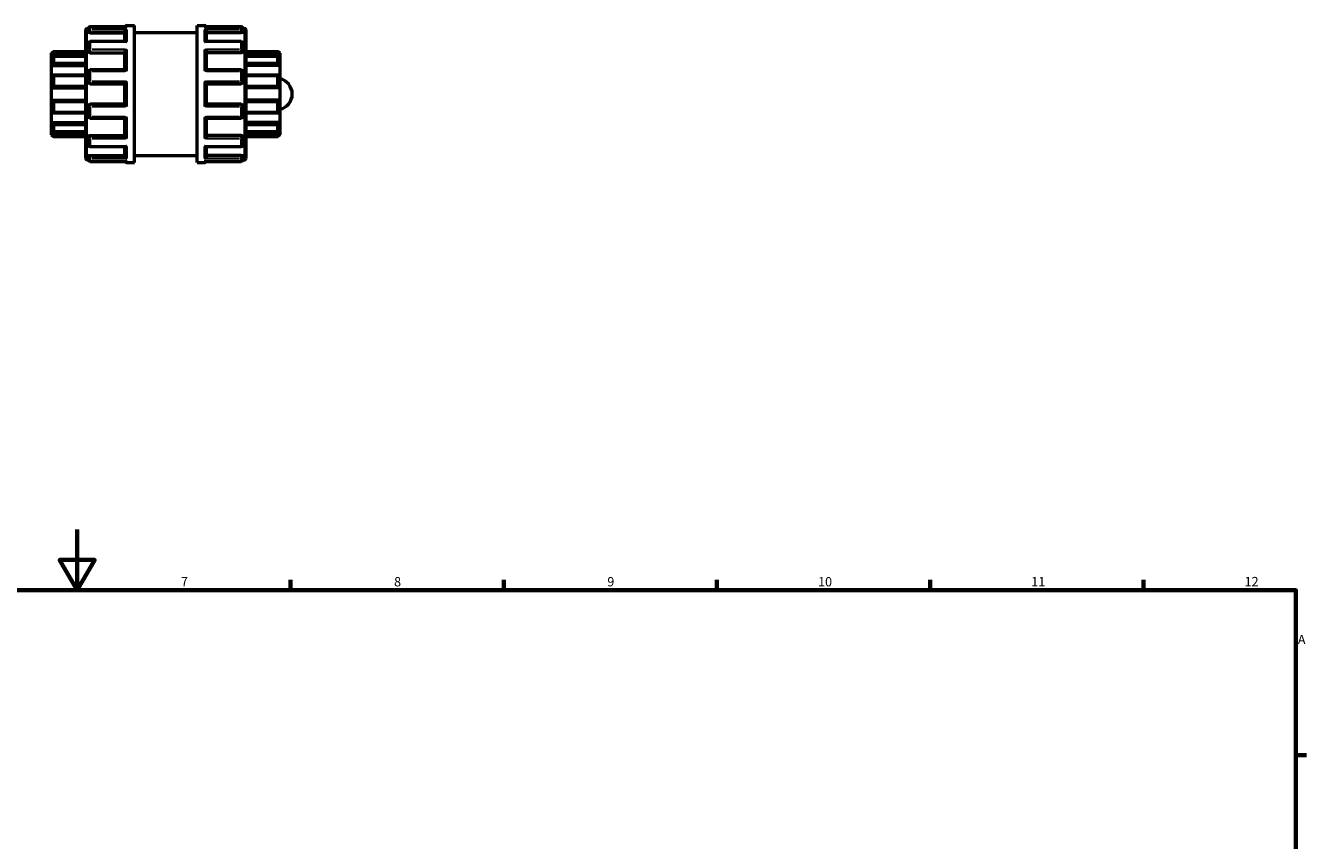
# Model space of a CAD drawing. Units: millimetres. Extents: x 0 to 902, y -430 to 877.
# Drawn here: x 404 to 824, y 492 to 760 of the extents above; entities that cross this region are included whole.
import ezdxf

# ---------------------------------------------------------------- set-up
doc = ezdxf.new("R2010")
doc.units = ezdxf.units.MM
for name, color, linetype, lineweight in [('Border (ANSI)', 7, 'Continuous', 70), ('Visible (ANSI)', 7, 'Continuous', 50), ('Visible Narrow (ANSI)', 7, 'Continuous', 35)]:
    doc.layers.add(name, color=color, linetype=linetype, lineweight=lineweight)
doc.styles.add('Note Text (ANSI)', font='tahoma.ttf')

# ---------------------------------------------------------------- blocks, each defined once
blk = doc.blocks.new('Borders Default Border')
at = {"layer": 'Border (ANSI)'}
for p, q in [((490.58, 574), (490.58, 577.45)), ((560.67, 574), (560.67, 577.45)), ((630.75, 574), (630.75, 577.45)), ((700.83, 574), (700.83, 577.45)), ((770.92, 574), (770.92, 577.45)), ((821, 519.75), (824.45, 519.75))]:
    blk.add_line(p, q, dxfattribs=at)
at = {"layer": 'Border (ANSI)', "flags": 128}
for points in [[(420.5, 594), (420.5, 574), (414.73, 584), (426.27, 584), (420.5, 574)], [(20, 20), (20, 574), (821, 574), (821, 20), (20, 20)]]:
    blk.add_lwpolyline(points, dxfattribs=at)
at = {"layer": 'Border (ANSI)', "attachment_point": 7, "style": 'Note Text (ANSI)'}
for s, insert, char_height in [('7', (454.6, 574.4), 3.05), ('8', (524.63, 574.33), 3.05), ('9', (594.7, 574.34), 3.05), ('10', (663.96, 574.34), 3.048), ('11', (734.04, 574.4), 3.048), ('12', (804.13, 574.4), 3.048), ('A', (821.63, 555.35), 3.05)]:
    blk.add_mtext(s, dxfattribs=dict(at, insert=insert, char_height=char_height))

msp = doc.modelspace()

# ---------------------------------------------------------------- linework, layer by layer
at = {"layer": 'Visible (ANSI)'}
for p, q in [((423.279, 715.972), (423.279, 758.372)), ((423.679, 758.772), (424.182, 758.772)), ((424.179, 757.811), (424.179, 758.709)), ((424.179, 757.811), (424.179, 757.546)), ((436.672, 759.309), (424.779, 759.309)), ((436.779, 759.672), (439.279, 759.672)), ((439.279, 714.672), (439.279, 759.672)), ((459.879, 714.672), (459.879, 759.672)), ((459.879, 759.672), (462.379, 759.672)), ((474.379, 759.309), (462.486, 759.309)), ((474.976, 758.772), (475.479, 758.772)), ((474.979, 758.709), (474.979, 757.811)), ((474.979, 757.546), (474.979, 757.811)), ((475.879, 758.372), (475.879, 715.972)), ((424.179, 751.383), (424.179, 753.836)), ((424.779, 757.336), (436.179, 757.336)), ((436.394, 754.436), (424.779, 754.436)), ((436.179, 754.436), (436.179, 757.602)), ((439.279, 757.422), (459.879, 757.422)), ((474.379, 754.436), (462.764, 754.436)), ((462.979, 754.436), (462.979, 757.602)), ((474.379, 757.336), (462.979, 757.336)), ((474.979, 753.836), (474.979, 751.383)), ((412.079, 750.572), (412.679, 751.172)), ((412.079, 750.392), (412.079, 750.572)), ((412.079, 750.392), (423.279, 750.392)), ((412.079, 749.156), (412.079, 750.392)), ((423.279, 749.475), (412.606, 749.475)), ((412.679, 751.172), (412.679, 751.072)), ((412.679, 751.172), (423.279, 751.172)), ((412.679, 749.399), (412.679, 747.436)), ((424.179, 751.383), (424.179, 751.23)), ((424.779, 750.763), (436.179, 750.763)), ((436.179, 745.098), (436.179, 750.921)), ((462.979, 745.098), (462.979, 750.921)), ((474.379, 750.763), (462.979, 750.763)), ((474.979, 751.23), (474.979, 751.383)), ((475.879, 751.172), (486.479, 751.172)), ((487.079, 750.392), (475.879, 750.392)), ((486.552, 749.475), (475.879, 749.475)), ((486.479, 751.072), (486.479, 751.172)), ((487.079, 750.572), (486.479, 751.172)), ((486.479, 747.436), (486.479, 749.399)), ((487.079, 750.572), (487.079, 750.392)), ((487.079, 750.392), (487.079, 749.156)), ((412.079, 746.578), (412.079, 749.156)), ((412.079, 746.578), (423.279, 746.578)), ((412.079, 743.342), (412.079, 746.578)), ((436.216, 745.098), (424.779, 745.098)), ((474.379, 745.098), (462.942, 745.098)), ((487.079, 746.578), (475.879, 746.578)), ((487.079, 749.156), (487.079, 746.578)), ((487.079, 746.578), (487.079, 743.342)), ((412.079, 739.172), (412.079, 743.342)), ((423.279, 743.404), (412.342, 743.404)), ((412.679, 743.056), (412.679, 739.879)), ((424.179, 741.147), (424.179, 744.498)), ((474.979, 744.498), (474.979, 741.147)), ((486.816, 743.404), (475.879, 743.404)), ((486.479, 739.879), (486.479, 743.056)), ((487.079, 743.342), (487.079, 739.172)), ((412.079, 739.172), (423.279, 739.172)), ((412.079, 735.172), (412.079, 739.172)), ((424.779, 740.547), (436.179, 740.547)), ((436.179, 733.789), (436.179, 740.556)), ((462.979, 733.789), (462.979, 740.556)), ((462.979, 740.547), (474.379, 740.547)), ((487.079, 739.172), (475.879, 739.172)), ((487.079, 739.172), (487.079, 735.172)), ((412.079, 731.002), (412.079, 735.172)), ((412.079, 735.172), (423.279, 735.172)), ((412.679, 734.465), (412.679, 731.289)), ((424.179, 729.847), (424.179, 733.197)), ((436.179, 733.797), (424.779, 733.797)), ((474.379, 733.797), (462.979, 733.797)), ((474.979, 733.197), (474.979, 729.847)), ((487.079, 735.172), (475.879, 735.172)), ((486.479, 731.289), (486.479, 734.465)), ((487.079, 735.172), (487.079, 731.002)), ((412.079, 727.766), (412.079, 731.002)), ((412.342, 730.941), (423.279, 730.941)), ((424.779, 729.247), (436.216, 729.247)), ((436.179, 723.424), (436.179, 729.247)), ((462.942, 729.247), (474.379, 729.247)), ((462.979, 723.424), (462.979, 729.247)), ((475.879, 730.941), (486.816, 730.941)), ((487.079, 731.002), (487.079, 727.766)), ((412.079, 725.189), (412.079, 727.766)), ((412.079, 727.766), (423.279, 727.766)), ((412.079, 723.953), (412.079, 725.189)), ((412.606, 724.869), (423.279, 724.869)), ((412.679, 726.909), (412.679, 724.945)), ((487.079, 727.766), (475.879, 727.766)), ((475.879, 724.869), (486.552, 724.869)), ((486.479, 724.945), (486.479, 726.909)), ((487.079, 727.766), (487.079, 725.189)), ((487.079, 725.189), (487.079, 723.953)), ((412.079, 723.772), (412.079, 723.953)), ((412.079, 723.953), (423.279, 723.953)), ((412.079, 723.772), (412.679, 723.172)), ((412.679, 723.272), (412.679, 723.172)), ((412.679, 723.172), (423.279, 723.172)), ((424.179, 723.114), (424.179, 722.962)), ((424.179, 720.509), (424.179, 722.962)), ((424.779, 723.582), (436.179, 723.582)), ((424.779, 719.909), (436.394, 719.909)), ((436.179, 716.742), (436.179, 719.909)), ((462.764, 719.909), (474.379, 719.909)), ((474.379, 723.582), (462.979, 723.582)), ((462.979, 716.742), (462.979, 719.909)), ((474.979, 722.962), (474.979, 723.114)), ((474.979, 722.962), (474.979, 720.509)), ((487.079, 723.953), (475.879, 723.953)), ((475.879, 723.172), (486.479, 723.172)), ((487.079, 723.772), (486.479, 723.172)), ((486.479, 723.172), (486.479, 723.272)), ((487.079, 723.953), (487.079, 723.772)), ((423.679, 715.572), (424.182, 715.572)), ((424.179, 716.798), (424.179, 716.534)), ((424.179, 715.636), (424.179, 716.534)), ((424.779, 717.008), (436.179, 717.008)), ((439.279, 716.922), (459.879, 716.922)), ((474.379, 717.008), (462.979, 717.008)), ((474.976, 715.572), (475.479, 715.572)), ((474.979, 716.534), (474.979, 716.798)), ((474.979, 716.534), (474.979, 715.636)), ((424.779, 715.036), (436.672, 715.036)), ((436.779, 714.672), (439.279, 714.672)), ((459.879, 714.672), (462.379, 714.672)), ((462.486, 715.036), (474.379, 715.036))]:
    msp.add_line(p, q, dxfattribs=at)
for centre, radius, start, end in [((423.679, 758.372), 0.4, 90, 180), ((424.779, 758.709), 0.6, 90, 180), ((436.779, 759.072), 0.6, 90, 156.81362), ((462.379, 759.072), 0.6, 23.18638, 90), ((474.379, 758.709), 0.6, 0, 90), ((475.479, 758.372), 0.4, 0, 90), ((424.779, 753.836), 0.6, 90, 180), ((474.379, 753.836), 0.6, 0, 90), ((424.779, 744.498), 0.6, 90, 180), ((474.379, 744.498), 0.6, 0, 90), ((424.779, 741.147), 0.6, 180, 270), ((474.379, 741.147), 0.6, 270, 0), ((486.079, 737.172), 5.09, 281.33117, 78.66883), ((424.779, 733.197), 0.6, 90, 180), ((474.379, 733.197), 0.6, 0, 90), ((424.779, 729.847), 0.6, 180, 270), ((474.379, 729.847), 0.6, 270, 0), ((424.779, 720.509), 0.6, 180, 270), ((474.379, 720.509), 0.6, 270, 0), ((423.679, 715.972), 0.4, 180, 270), ((424.779, 715.636), 0.6, 180, 270), ((474.379, 715.636), 0.6, 270, 0), ((475.479, 715.972), 0.4, 270, 0), ((436.779, 715.272), 0.6, 203.18638, 270), ((462.379, 715.272), 0.6, 270, 336.81362)]:
    msp.add_arc(centre, radius, start, end, dxfattribs=at)
for points, knots in [([(436.179, 757.602), (436.179, 757.655), (436.187, 757.709), (436.218, 757.826), (436.244, 757.885), (436.315, 758.015), (436.365, 758.081), (436.472, 758.194), (436.529, 758.242), (436.649, 758.322), (436.712, 758.353), (436.777, 758.375), (436.778, 758.376), (436.779, 758.376)], [0, 0, 0, 0, 0.0168676, 0.0168676, 0.03621305, 0.03621305, 0.06198431, 0.06198431, 0.08744032, 0.08744032, 0.11417326, 0.11417326, 0.11466163, 0.11466163, 0.11466163, 0.11466163]), ([(436.779, 759.299), (436.778, 759.299), (436.777, 759.299), (436.741, 759.305), (436.706, 759.309), (436.672, 759.309)], [-0.00049306, -0.00049306, -0.00049306, -0.00049306, 0, 0, 0.014823448, 0.014823448, 0.014823448, 0.014823448]), ([(462.486, 759.309), (462.452, 759.309), (462.417, 759.305), (462.381, 759.299), (462.38, 759.299), (462.379, 759.299)], [0.099491603, 0.099491603, 0.099491603, 0.099491603, 0.114173262, 0.114173262, 0.11466163, 0.11466163, 0.11466163, 0.11466163]), ([(462.379, 758.376), (462.38, 758.376), (462.381, 758.375), (462.445, 758.354), (462.507, 758.323), (462.625, 758.245), (462.682, 758.199), (462.788, 758.087), (462.839, 758.021), (462.912, 757.891), (462.938, 757.831), (462.97, 757.714), (462.979, 757.66), (462.979, 757.605), (462.979, 757.604), (462.979, 757.602)], [-0.00049306, -0.00049306, -0.00049306, -0.00049306, 0, 0, 0.02652957, 0.02652957, 0.05183152, 0.05183152, 0.07809159, 0.07809159, 0.09774613, 0.09774613, 0.11479451, 0.11479451, 0.11526461, 0.11526461, 0.11526461, 0.11526461]), ([(424.779, 757.336), (424.703, 757.336), (424.623, 757.342), (424.475, 757.364), (424.408, 757.38), (424.301, 757.418), (424.255, 757.442), (424.194, 757.494), (424.179, 757.521), (424.179, 757.546)], [0, 0, 0, 0, 0.022664456, 0.022664456, 0.045328913, 0.045328913, 0.068211138, 0.068211138, 0.091093363, 0.091093363, 0.091093363, 0.091093363]), ([(436.779, 754.292), (436.778, 754.293), (436.777, 754.294), (436.713, 754.335), (436.651, 754.368), (436.533, 754.415), (436.476, 754.43), (436.414, 754.435), (436.404, 754.436), (436.394, 754.436)], [-0.00049306, -0.00049306, -0.00049306, -0.00049306, 0, 0, 0.026529573, 0.026529573, 0.051831521, 0.051831521, 0.056773281, 0.056773281, 0.056773281, 0.056773281]), ([(462.764, 754.436), (462.756, 754.436), (462.748, 754.435), (462.686, 754.431), (462.629, 754.417), (462.509, 754.37), (462.446, 754.336), (462.381, 754.294), (462.38, 754.293), (462.379, 754.292)], [0.057941075, 0.057941075, 0.057941075, 0.057941075, 0.061984311, 0.061984311, 0.087440324, 0.087440324, 0.114173262, 0.114173262, 0.11466163, 0.11466163, 0.11466163, 0.11466163]), ([(474.979, 757.546), (474.979, 757.521), (474.964, 757.493), (474.902, 757.442), (474.856, 757.418), (474.749, 757.38), (474.682, 757.364), (474.534, 757.342), (474.454, 757.336), (474.379, 757.336)], [0.091302753, 0.091302753, 0.091302753, 0.091302753, 0.114271845, 0.114271845, 0.137240938, 0.137240938, 0.159818486, 0.159818486, 0.182396034, 0.182396034, 0.182396034, 0.182396034]), ([(412.679, 751.072), (412.679, 751.067), (412.675, 751.058), (412.657, 751.03), (412.645, 751.012), (412.596, 750.948), (412.549, 750.892), (412.441, 750.769), (412.369, 750.69), (412.223, 750.536), (412.148, 750.46), (412.079, 750.392)], [0.11313888, 0.11313888, 0.11313888, 0.11313888, 0.1258986, 0.1258986, 0.13865832, 0.13865832, 0.16417776, 0.16417776, 0.19522776, 0.19522776, 0.22438662, 0.22438662, 0.22438662, 0.22438662]), ([(412.079, 749.156), (412.148, 749.217), (412.223, 749.277), (412.369, 749.381), (412.441, 749.424), (412.549, 749.469), (412.596, 749.48), (412.645, 749.47), (412.657, 749.462), (412.675, 749.437), (412.679, 749.42), (412.679, 749.399)], [0.21573685, 0.21573685, 0.21573685, 0.21573685, 0.24489571, 0.24489571, 0.27594571, 0.27594571, 0.30146515, 0.30146515, 0.31422487, 0.31422487, 0.32698459, 0.32698459, 0.32698459, 0.32698459]), ([(424.779, 750.763), (424.704, 750.763), (424.624, 750.774), (424.476, 750.822), (424.409, 750.858), (424.302, 750.941), (424.256, 750.994), (424.194, 751.11), (424.179, 751.172), (424.179, 751.23)], [0, 0, 0, 0, 0.022577548, 0.022577548, 0.045155096, 0.045155096, 0.068124188, 0.068124188, 0.091093281, 0.091093281, 0.091093281, 0.091093281]), ([(436.179, 750.921), (436.179, 750.957), (436.187, 750.998), (436.218, 751.094), (436.244, 751.148), (436.315, 751.275), (436.365, 751.347), (436.472, 751.482), (436.529, 751.546), (436.649, 751.665), (436.712, 751.721), (436.777, 751.77), (436.778, 751.771), (436.779, 751.772)], [0, 0, 0, 0, 0.0168676, 0.0168676, 0.03621305, 0.03621305, 0.06198431, 0.06198431, 0.08744032, 0.08744032, 0.11417326, 0.11417326, 0.11466163, 0.11466163, 0.11466163, 0.11466163]), ([(462.379, 751.772), (462.38, 751.771), (462.381, 751.77), (462.445, 751.721), (462.507, 751.667), (462.625, 751.55), (462.682, 751.487), (462.788, 751.354), (462.839, 751.281), (462.912, 751.153), (462.938, 751.099), (462.97, 751.002), (462.979, 750.96), (462.979, 750.923), (462.979, 750.922), (462.979, 750.921)], [-0.00049306, -0.00049306, -0.00049306, -0.00049306, 0, 0, 0.02652957, 0.02652957, 0.05183152, 0.05183152, 0.07809159, 0.07809159, 0.09774613, 0.09774613, 0.11479451, 0.11479451, 0.11526461, 0.11526461, 0.11526461, 0.11526461]), ([(474.979, 751.23), (474.979, 751.172), (474.964, 751.11), (474.902, 750.994), (474.856, 750.941), (474.749, 750.858), (474.682, 750.822), (474.534, 750.774), (474.454, 750.763), (474.379, 750.763)], [0.091302536, 0.091302536, 0.091302536, 0.091302536, 0.114271628, 0.114271628, 0.137240721, 0.137240721, 0.159818269, 0.159818269, 0.182395817, 0.182395817, 0.182395817, 0.182395817]), ([(487.079, 750.392), (487.01, 750.46), (486.935, 750.536), (486.789, 750.69), (486.717, 750.769), (486.609, 750.892), (486.562, 750.948), (486.513, 751.012), (486.501, 751.03), (486.483, 751.058), (486.479, 751.067), (486.479, 751.072)], [0.21573685, 0.21573685, 0.21573685, 0.21573685, 0.24489571, 0.24489571, 0.27594571, 0.27594571, 0.30146515, 0.30146515, 0.31422487, 0.31422487, 0.32698459, 0.32698459, 0.32698459, 0.32698459]), ([(486.479, 749.399), (486.479, 749.42), (486.483, 749.437), (486.501, 749.462), (486.513, 749.47), (486.562, 749.48), (486.609, 749.469), (486.717, 749.424), (486.789, 749.381), (486.935, 749.277), (487.01, 749.217), (487.079, 749.156)], [0.11313888, 0.11313888, 0.11313888, 0.11313888, 0.1258986, 0.1258986, 0.13865832, 0.13865832, 0.16417776, 0.16417776, 0.19522776, 0.19522776, 0.22438662, 0.22438662, 0.22438662, 0.22438662]), ([(412.679, 747.436), (412.679, 747.407), (412.675, 747.375), (412.657, 747.305), (412.645, 747.268), (412.596, 747.154), (412.549, 747.075), (412.441, 746.921), (412.369, 746.836), (412.223, 746.691), (412.148, 746.628), (412.079, 746.578)], [0.11313888, 0.11313888, 0.11313888, 0.11313888, 0.1258986, 0.1258986, 0.13865832, 0.13865832, 0.16417776, 0.16417776, 0.19522776, 0.19522776, 0.22438662, 0.22438662, 0.22438662, 0.22438662]), ([(436.779, 744.699), (436.778, 744.7), (436.777, 744.701), (436.713, 744.761), (436.651, 744.817), (436.533, 744.917), (436.476, 744.961), (436.37, 745.035), (436.319, 745.065), (436.253, 745.092), (436.232, 745.098), (436.216, 745.098)], [-0.00049306, -0.00049306, -0.00049306, -0.00049306, 0, 0, 0.026529573, 0.026529573, 0.051831521, 0.051831521, 0.07809159, 0.07809159, 0.093231165, 0.093231165, 0.093231165, 0.093231165]), ([(462.942, 745.098), (462.926, 745.098), (462.906, 745.093), (462.843, 745.067), (462.793, 745.038), (462.686, 744.964), (462.629, 744.92), (462.509, 744.819), (462.446, 744.762), (462.381, 744.701), (462.38, 744.7), (462.379, 744.699)], [0.021827929, 0.021827929, 0.021827929, 0.021827929, 0.036213055, 0.036213055, 0.061984311, 0.061984311, 0.087440324, 0.087440324, 0.114173262, 0.114173262, 0.11466163, 0.11466163, 0.11466163, 0.11466163]), ([(487.079, 746.578), (487.01, 746.628), (486.935, 746.691), (486.789, 746.836), (486.717, 746.921), (486.609, 747.075), (486.562, 747.154), (486.513, 747.268), (486.501, 747.305), (486.483, 747.375), (486.479, 747.407), (486.479, 747.436)], [0.21573685, 0.21573685, 0.21573685, 0.21573685, 0.24489571, 0.24489571, 0.27594571, 0.27594571, 0.30146515, 0.30146515, 0.31422487, 0.31422487, 0.32698459, 0.32698459, 0.32698459, 0.32698459]), ([(412.079, 743.342), (412.148, 743.373), (412.223, 743.395), (412.369, 743.409), (412.441, 743.399), (412.549, 743.349), (412.596, 743.311), (412.645, 743.23), (412.657, 743.199), (412.675, 743.131), (412.679, 743.094), (412.679, 743.056)], [0.21573685, 0.21573685, 0.21573685, 0.21573685, 0.24489571, 0.24489571, 0.27594571, 0.27594571, 0.30146515, 0.30146515, 0.31422487, 0.31422487, 0.32698459, 0.32698459, 0.32698459, 0.32698459]), ([(436.179, 740.556), (436.179, 740.565), (436.187, 740.582), (436.218, 740.632), (436.244, 740.667), (436.315, 740.757), (436.365, 740.815), (436.472, 740.935), (436.529, 740.998), (436.649, 741.124), (436.712, 741.19), (436.777, 741.254), (436.778, 741.255), (436.779, 741.256)], [0, 0, 0, 0, 0.0168676, 0.0168676, 0.03621305, 0.03621305, 0.06198431, 0.06198431, 0.08744032, 0.08744032, 0.11417326, 0.11417326, 0.11466163, 0.11466163, 0.11466163, 0.11466163]), ([(462.379, 741.256), (462.38, 741.255), (462.381, 741.254), (462.445, 741.191), (462.507, 741.127), (462.625, 741.002), (462.682, 740.941), (462.788, 740.82), (462.839, 740.761), (462.912, 740.67), (462.938, 740.635), (462.97, 740.584), (462.979, 740.567), (462.979, 740.556), (462.979, 740.556), (462.979, 740.556)], [-0.00049306, -0.00049306, -0.00049306, -0.00049306, 0, 0, 0.02652957, 0.02652957, 0.05183152, 0.05183152, 0.07809159, 0.07809159, 0.09774613, 0.09774613, 0.11479451, 0.11479451, 0.11526461, 0.11526461, 0.11526461, 0.11526461]), ([(486.479, 743.056), (486.479, 743.094), (486.483, 743.131), (486.501, 743.199), (486.513, 743.23), (486.562, 743.311), (486.609, 743.349), (486.717, 743.399), (486.789, 743.409), (486.935, 743.395), (487.01, 743.373), (487.079, 743.342)], [0.11313888, 0.11313888, 0.11313888, 0.11313888, 0.1258986, 0.1258986, 0.13865832, 0.13865832, 0.16417776, 0.16417776, 0.19522776, 0.19522776, 0.22438662, 0.22438662, 0.22438662, 0.22438662]), ([(412.679, 739.879), (412.679, 739.838), (412.675, 739.795), (412.657, 739.71), (412.645, 739.668), (412.596, 739.547), (412.549, 739.475), (412.441, 739.349), (412.369, 739.291), (412.223, 739.209), (412.148, 739.184), (412.079, 739.172)], [0.11313888, 0.11313888, 0.11313888, 0.11313888, 0.1258986, 0.1258986, 0.13865832, 0.13865832, 0.16417776, 0.16417776, 0.19522776, 0.19522776, 0.22438662, 0.22438662, 0.22438662, 0.22438662]), ([(487.079, 739.172), (487.01, 739.184), (486.935, 739.209), (486.789, 739.291), (486.717, 739.349), (486.609, 739.475), (486.562, 739.547), (486.513, 739.668), (486.501, 739.71), (486.483, 739.795), (486.479, 739.838), (486.479, 739.879)], [0.21573685, 0.21573685, 0.21573685, 0.21573685, 0.24489571, 0.24489571, 0.27594571, 0.27594571, 0.30146515, 0.30146515, 0.31422487, 0.31422487, 0.32698459, 0.32698459, 0.32698459, 0.32698459]), ([(412.079, 735.172), (412.148, 735.16), (412.223, 735.135), (412.369, 735.054), (412.441, 734.996), (412.549, 734.87), (412.596, 734.797), (412.645, 734.677), (412.657, 734.635), (412.675, 734.55), (412.679, 734.507), (412.679, 734.465)], [0.21573685, 0.21573685, 0.21573685, 0.21573685, 0.24489571, 0.24489571, 0.27594571, 0.27594571, 0.30146515, 0.30146515, 0.31422487, 0.31422487, 0.32698459, 0.32698459, 0.32698459, 0.32698459]), ([(436.779, 733.088), (436.778, 733.09), (436.777, 733.091), (436.713, 733.154), (436.651, 733.218), (436.533, 733.343), (436.476, 733.404), (436.37, 733.524), (436.319, 733.584), (436.246, 733.675), (436.22, 733.71), (436.188, 733.761), (436.179, 733.778), (436.179, 733.788), (436.179, 733.789), (436.179, 733.789)], [-0.00049306, -0.00049306, -0.00049306, -0.00049306, 0, 0, 0.02652957, 0.02652957, 0.05183152, 0.05183152, 0.07809159, 0.07809159, 0.09774613, 0.09774613, 0.11479451, 0.11479451, 0.11526461, 0.11526461, 0.11526461, 0.11526461]), ([(462.979, 733.789), (462.979, 733.779), (462.971, 733.762), (462.94, 733.712), (462.914, 733.678), (462.843, 733.588), (462.793, 733.529), (462.686, 733.409), (462.629, 733.347), (462.509, 733.22), (462.446, 733.155), (462.381, 733.091), (462.38, 733.09), (462.379, 733.088)], [0, 0, 0, 0, 0.0168676, 0.0168676, 0.03621305, 0.03621305, 0.06198431, 0.06198431, 0.08744032, 0.08744032, 0.11417326, 0.11417326, 0.11466163, 0.11466163, 0.11466163, 0.11466163]), ([(486.479, 734.465), (486.479, 734.507), (486.483, 734.55), (486.501, 734.635), (486.513, 734.677), (486.562, 734.797), (486.609, 734.87), (486.717, 734.996), (486.789, 735.054), (486.935, 735.135), (487.01, 735.16), (487.079, 735.172)], [0.11313888, 0.11313888, 0.11313888, 0.11313888, 0.1258986, 0.1258986, 0.13865832, 0.13865832, 0.16417776, 0.16417776, 0.19522776, 0.19522776, 0.22438662, 0.22438662, 0.22438662, 0.22438662]), ([(412.679, 731.289), (412.679, 731.25), (412.675, 731.213), (412.657, 731.145), (412.645, 731.114), (412.596, 731.034), (412.549, 730.996), (412.441, 730.946), (412.369, 730.936), (412.223, 730.95), (412.148, 730.972), (412.079, 731.002)], [0.11313888, 0.11313888, 0.11313888, 0.11313888, 0.1258986, 0.1258986, 0.13865832, 0.13865832, 0.16417776, 0.16417776, 0.19522776, 0.19522776, 0.22438662, 0.22438662, 0.22438662, 0.22438662]), ([(436.216, 729.247), (436.232, 729.247), (436.252, 729.252), (436.315, 729.277), (436.365, 729.307), (436.472, 729.38), (436.529, 729.425), (436.649, 729.525), (436.712, 729.582), (436.777, 729.644), (436.778, 729.645), (436.779, 729.646)], [0.021827929, 0.021827929, 0.021827929, 0.021827929, 0.036213055, 0.036213055, 0.061984311, 0.061984311, 0.087440324, 0.087440324, 0.114173262, 0.114173262, 0.11466163, 0.11466163, 0.11466163, 0.11466163]), ([(462.379, 729.646), (462.38, 729.645), (462.381, 729.644), (462.445, 729.583), (462.507, 729.527), (462.625, 729.428), (462.682, 729.384), (462.788, 729.31), (462.839, 729.279), (462.905, 729.252), (462.926, 729.247), (462.942, 729.247)], [-0.00049306, -0.00049306, -0.00049306, -0.00049306, 0, 0, 0.026529573, 0.026529573, 0.051831521, 0.051831521, 0.07809159, 0.07809159, 0.093231165, 0.093231165, 0.093231165, 0.093231165]), ([(487.079, 731.002), (487.01, 730.972), (486.935, 730.95), (486.789, 730.936), (486.717, 730.946), (486.609, 730.996), (486.562, 731.034), (486.513, 731.114), (486.501, 731.145), (486.483, 731.213), (486.479, 731.25), (486.479, 731.289)], [0.21573685, 0.21573685, 0.21573685, 0.21573685, 0.24489571, 0.24489571, 0.27594571, 0.27594571, 0.30146515, 0.30146515, 0.31422487, 0.31422487, 0.32698459, 0.32698459, 0.32698459, 0.32698459]), ([(412.079, 727.766), (412.148, 727.716), (412.223, 727.654), (412.369, 727.508), (412.441, 727.424), (412.549, 727.27), (412.596, 727.191), (412.645, 727.077), (412.657, 727.04), (412.675, 726.97), (412.679, 726.937), (412.679, 726.909)], [0.21573685, 0.21573685, 0.21573685, 0.21573685, 0.24489571, 0.24489571, 0.27594571, 0.27594571, 0.30146515, 0.30146515, 0.31422487, 0.31422487, 0.32698459, 0.32698459, 0.32698459, 0.32698459]), ([(412.679, 724.945), (412.679, 724.925), (412.675, 724.908), (412.657, 724.883), (412.645, 724.875), (412.596, 724.865), (412.549, 724.876), (412.441, 724.921), (412.369, 724.963), (412.223, 725.067), (412.148, 725.128), (412.079, 725.189)], [0.11313888, 0.11313888, 0.11313888, 0.11313888, 0.1258986, 0.1258986, 0.13865832, 0.13865832, 0.16417776, 0.16417776, 0.19522776, 0.19522776, 0.22438662, 0.22438662, 0.22438662, 0.22438662]), ([(486.479, 726.909), (486.479, 726.937), (486.483, 726.97), (486.501, 727.04), (486.513, 727.077), (486.562, 727.191), (486.609, 727.27), (486.717, 727.424), (486.789, 727.508), (486.935, 727.654), (487.01, 727.716), (487.079, 727.766)], [0.11313888, 0.11313888, 0.11313888, 0.11313888, 0.1258986, 0.1258986, 0.13865832, 0.13865832, 0.16417776, 0.16417776, 0.19522776, 0.19522776, 0.22438662, 0.22438662, 0.22438662, 0.22438662]), ([(487.079, 725.189), (487.01, 725.128), (486.935, 725.067), (486.789, 724.963), (486.717, 724.921), (486.609, 724.876), (486.562, 724.865), (486.513, 724.875), (486.501, 724.883), (486.483, 724.908), (486.479, 724.925), (486.479, 724.945)], [0.21573685, 0.21573685, 0.21573685, 0.21573685, 0.24489571, 0.24489571, 0.27594571, 0.27594571, 0.30146515, 0.30146515, 0.31422487, 0.31422487, 0.32698459, 0.32698459, 0.32698459, 0.32698459]), ([(412.079, 723.953), (412.148, 723.884), (412.223, 723.808), (412.369, 723.654), (412.441, 723.576), (412.549, 723.452), (412.596, 723.397), (412.645, 723.333), (412.657, 723.315), (412.675, 723.287), (412.679, 723.277), (412.679, 723.272)], [0.21573685, 0.21573685, 0.21573685, 0.21573685, 0.24489571, 0.24489571, 0.27594571, 0.27594571, 0.30146515, 0.30146515, 0.31422487, 0.31422487, 0.32698459, 0.32698459, 0.32698459, 0.32698459]), ([(424.179, 723.114), (424.179, 723.172), (424.194, 723.235), (424.256, 723.35), (424.302, 723.403), (424.409, 723.486), (424.476, 723.522), (424.624, 723.57), (424.704, 723.582), (424.779, 723.582)], [-0.091093281, -0.091093281, -0.091093281, -0.091093281, -0.068124188, -0.068124188, -0.045155096, -0.045155096, -0.022577548, -0.022577548, 0, 0, 0, 0]), ([(436.779, 722.572), (436.778, 722.573), (436.777, 722.574), (436.713, 722.623), (436.651, 722.678), (436.533, 722.795), (436.476, 722.857), (436.37, 722.991), (436.319, 723.064), (436.246, 723.191), (436.22, 723.246), (436.188, 723.343), (436.179, 723.384), (436.179, 723.422), (436.179, 723.423), (436.179, 723.424)], [-0.00049306, -0.00049306, -0.00049306, -0.00049306, 0, 0, 0.02652957, 0.02652957, 0.05183152, 0.05183152, 0.07809159, 0.07809159, 0.09774613, 0.09774613, 0.11479451, 0.11479451, 0.11526461, 0.11526461, 0.11526461, 0.11526461]), ([(436.394, 719.909), (436.402, 719.909), (436.41, 719.909), (436.472, 719.913), (436.529, 719.928), (436.649, 719.975), (436.712, 720.009), (436.777, 720.051), (436.778, 720.052), (436.779, 720.052)], [0.057941075, 0.057941075, 0.057941075, 0.057941075, 0.061984311, 0.061984311, 0.087440324, 0.087440324, 0.114173262, 0.114173262, 0.11466163, 0.11466163, 0.11466163, 0.11466163]), ([(462.979, 723.424), (462.979, 723.388), (462.971, 723.347), (462.94, 723.25), (462.914, 723.196), (462.843, 723.069), (462.793, 722.997), (462.686, 722.863), (462.629, 722.799), (462.509, 722.68), (462.446, 722.624), (462.381, 722.574), (462.38, 722.573), (462.379, 722.572)], [0, 0, 0, 0, 0.0168676, 0.0168676, 0.03621305, 0.03621305, 0.06198431, 0.06198431, 0.08744032, 0.08744032, 0.11417326, 0.11417326, 0.11466163, 0.11466163, 0.11466163, 0.11466163]), ([(462.379, 720.052), (462.38, 720.052), (462.381, 720.051), (462.445, 720.01), (462.507, 719.976), (462.625, 719.929), (462.682, 719.914), (462.744, 719.909), (462.754, 719.909), (462.764, 719.909)], [-0.00049306, -0.00049306, -0.00049306, -0.00049306, 0, 0, 0.026529573, 0.026529573, 0.051831521, 0.051831521, 0.056773281, 0.056773281, 0.056773281, 0.056773281]), ([(474.379, 723.582), (474.455, 723.582), (474.535, 723.57), (474.683, 723.522), (474.75, 723.486), (474.857, 723.402), (474.903, 723.349), (474.964, 723.234), (474.979, 723.172), (474.979, 723.114)], [0.182395817, 0.182395817, 0.182395817, 0.182395817, 0.205060273, 0.205060273, 0.22772473, 0.22772473, 0.250606955, 0.250606955, 0.27348918, 0.27348918, 0.27348918, 0.27348918]), ([(486.479, 723.272), (486.479, 723.277), (486.483, 723.287), (486.501, 723.315), (486.513, 723.333), (486.562, 723.397), (486.609, 723.452), (486.717, 723.576), (486.789, 723.654), (486.935, 723.808), (487.01, 723.884), (487.079, 723.953)], [0.11313888, 0.11313888, 0.11313888, 0.11313888, 0.1258986, 0.1258986, 0.13865832, 0.13865832, 0.16417776, 0.16417776, 0.19522776, 0.19522776, 0.22438662, 0.22438662, 0.22438662, 0.22438662]), ([(424.179, 716.798), (424.179, 716.824), (424.194, 716.851), (424.256, 716.903), (424.302, 716.927), (424.409, 716.964), (424.476, 716.981), (424.624, 717.003), (424.704, 717.008), (424.779, 717.008)], [-0.091093281, -0.091093281, -0.091093281, -0.091093281, -0.068124188, -0.068124188, -0.045155096, -0.045155096, -0.022577548, -0.022577548, 0, 0, 0, 0]), ([(436.779, 715.968), (436.778, 715.969), (436.777, 715.969), (436.713, 715.991), (436.651, 716.022), (436.533, 716.1), (436.476, 716.146), (436.37, 716.258), (436.319, 716.324), (436.246, 716.454), (436.22, 716.514), (436.188, 716.631), (436.179, 716.685), (436.179, 716.739), (436.179, 716.741), (436.179, 716.742)], [-0.00049306, -0.00049306, -0.00049306, -0.00049306, 0, 0, 0.02652957, 0.02652957, 0.05183152, 0.05183152, 0.07809159, 0.07809159, 0.09774613, 0.09774613, 0.11479451, 0.11479451, 0.11526461, 0.11526461, 0.11526461, 0.11526461]), ([(462.979, 716.742), (462.979, 716.69), (462.971, 716.635), (462.94, 716.519), (462.914, 716.459), (462.843, 716.33), (462.793, 716.263), (462.686, 716.15), (462.629, 716.103), (462.509, 716.023), (462.446, 715.991), (462.381, 715.969), (462.38, 715.969), (462.379, 715.968)], [0, 0, 0, 0, 0.0168676, 0.0168676, 0.03621305, 0.03621305, 0.06198431, 0.06198431, 0.08744032, 0.08744032, 0.11417326, 0.11417326, 0.11466163, 0.11466163, 0.11466163, 0.11466163]), ([(474.379, 717.008), (474.454, 717.008), (474.534, 717.003), (474.682, 716.981), (474.749, 716.964), (474.856, 716.927), (474.902, 716.903), (474.964, 716.851), (474.979, 716.824), (474.979, 716.798)], [0.182395817, 0.182395817, 0.182395817, 0.182395817, 0.204973364, 0.204973364, 0.227550912, 0.227550912, 0.250520005, 0.250520005, 0.273489098, 0.273489098, 0.273489098, 0.273489098]), ([(436.672, 715.036), (436.706, 715.036), (436.741, 715.039), (436.777, 715.046), (436.778, 715.046), (436.779, 715.046)], [0.099491603, 0.099491603, 0.099491603, 0.099491603, 0.114173262, 0.114173262, 0.11466163, 0.11466163, 0.11466163, 0.11466163]), ([(462.379, 715.046), (462.38, 715.046), (462.381, 715.046), (462.417, 715.039), (462.452, 715.036), (462.486, 715.036)], [-0.00049306, -0.00049306, -0.00049306, -0.00049306, 0, 0, 0.014823448, 0.014823448, 0.014823448, 0.014823448])]:
    msp.add_open_spline(points, degree=3, knots=knots, dxfattribs=at)
at = {"layer": 'Visible Narrow (ANSI)'}
for p, q in [((423.679, 758.506), (423.679, 715.838)), ((424.779, 759.3), (424.779, 759.309)), ((424.779, 759.266), (424.779, 758.435)), ((424.779, 757.557), (424.779, 758.356)), ((425.379, 759.299), (436.179, 759.299)), ((436.179, 758.376), (425.379, 758.376)), ((436.779, 759.671), (436.779, 759.335)), ((436.779, 758.235), (436.779, 754.556)), ((462.379, 759.335), (462.379, 759.671)), ((462.379, 754.556), (462.379, 758.235)), ((462.979, 759.299), (473.779, 759.299)), ((473.779, 758.376), (462.979, 758.376)), ((474.379, 759.309), (474.379, 759.3)), ((474.379, 758.435), (474.379, 759.266)), ((474.379, 758.356), (474.379, 757.557)), ((475.479, 715.838), (475.479, 758.506)), ((424.779, 757.345), (424.779, 757.502)), ((424.779, 754.306), (424.779, 754.435)), ((424.779, 754.176), (424.779, 751.907)), ((425.349, 757.511), (435.609, 757.511)), ((425.379, 754.292), (436.179, 754.292)), ((462.979, 754.292), (473.779, 754.292)), ((463.549, 757.511), (473.809, 757.511)), ((474.379, 757.502), (474.379, 757.345)), ((474.379, 754.435), (474.379, 754.306)), ((474.379, 751.907), (474.379, 754.176)), ((422.749, 751.072), (413.209, 751.072)), ((413.209, 749.399), (422.749, 749.399)), ((424.779, 750.892), (424.779, 751.731)), ((424.779, 750.768), (424.779, 750.858)), ((425.349, 750.863), (435.609, 750.863)), ((436.179, 751.772), (425.379, 751.772)), ((436.779, 751.457), (436.779, 745.084)), ((462.379, 745.084), (462.379, 751.457)), ((473.779, 751.772), (462.979, 751.772)), ((463.549, 750.863), (473.809, 750.863)), ((474.379, 751.731), (474.379, 750.892)), ((474.379, 750.858), (474.379, 750.768)), ((485.949, 751.072), (476.409, 751.072)), ((476.409, 749.399), (485.949, 749.399)), ((422.749, 747.436), (413.209, 747.436)), ((424.779, 744.733), (424.779, 745.097)), ((474.379, 745.097), (474.379, 744.733)), ((485.949, 747.436), (476.409, 747.436)), ((413.209, 743.056), (422.749, 743.056)), ((424.779, 744.53), (424.779, 741.432)), ((424.779, 740.55), (424.779, 741.204)), ((425.379, 744.699), (436.179, 744.699)), ((436.179, 741.256), (425.379, 741.256)), ((436.779, 740.852), (436.779, 733.493)), ((462.379, 733.493), (462.379, 740.852)), ((462.979, 744.699), (473.779, 744.699)), ((473.779, 741.256), (462.979, 741.256)), ((474.379, 741.432), (474.379, 744.53)), ((474.379, 741.204), (474.379, 740.55)), ((476.409, 743.056), (485.949, 743.056)), ((422.749, 739.879), (413.209, 739.879)), ((485.949, 739.879), (476.409, 739.879)), ((413.209, 734.465), (422.749, 734.465)), ((424.779, 733.14), (424.779, 733.795)), ((424.779, 732.913), (424.779, 729.814)), ((425.379, 733.088), (436.179, 733.088)), ((462.979, 733.088), (473.779, 733.088)), ((474.379, 733.795), (474.379, 733.14)), ((474.379, 729.814), (474.379, 732.913)), ((476.409, 734.465), (485.949, 734.465)), ((422.749, 731.289), (413.209, 731.289)), ((424.779, 729.248), (424.779, 729.612)), ((436.179, 729.646), (425.379, 729.646)), ((436.779, 729.26), (436.779, 722.887)), ((462.379, 722.887), (462.379, 729.26)), ((473.779, 729.646), (462.979, 729.646)), ((474.379, 729.612), (474.379, 729.248)), ((485.949, 731.289), (476.409, 731.289)), ((413.209, 726.909), (422.749, 726.909)), ((422.749, 724.945), (413.209, 724.945)), ((476.409, 726.909), (485.949, 726.909)), ((485.949, 724.945), (476.409, 724.945)), ((413.209, 723.272), (422.749, 723.272)), ((424.779, 723.486), (424.779, 723.577)), ((424.779, 722.614), (424.779, 723.453)), ((424.779, 722.437), (424.779, 720.169)), ((424.779, 719.909), (424.779, 720.039)), ((435.609, 723.481), (425.349, 723.481)), ((425.379, 722.572), (436.179, 722.572)), ((436.179, 720.052), (425.379, 720.052)), ((436.779, 719.789), (436.779, 716.109)), ((462.379, 716.109), (462.379, 719.789)), ((462.979, 722.572), (473.779, 722.572)), ((473.779, 720.052), (462.979, 720.052)), ((473.809, 723.481), (463.549, 723.481)), ((474.379, 723.577), (474.379, 723.486)), ((474.379, 723.453), (474.379, 722.614)), ((474.379, 720.169), (474.379, 722.437)), ((474.379, 720.039), (474.379, 719.909)), ((476.409, 723.272), (485.949, 723.272)), ((424.779, 716.843), (424.779, 717)), ((424.779, 715.988), (424.779, 716.787)), ((424.779, 715.909), (424.779, 715.079)), ((435.609, 716.834), (425.349, 716.834)), ((425.379, 715.968), (436.179, 715.968)), ((462.979, 715.968), (473.779, 715.968)), ((473.809, 716.834), (463.549, 716.834)), ((474.379, 717), (474.379, 716.843)), ((474.379, 716.787), (474.379, 715.988)), ((474.379, 715.079), (474.379, 715.909)), ((424.779, 715.036), (424.779, 715.045)), ((436.179, 715.046), (425.379, 715.046)), ((436.779, 715.01), (436.779, 714.673)), ((462.379, 714.673), (462.379, 715.01)), ((473.779, 715.046), (462.979, 715.046)), ((474.379, 715.045), (474.379, 715.036))]:
    msp.add_line(p, q, dxfattribs=at)
for centre, major_axis, ratio, start_param, end_param in [((424.779, 758.709), (-0.6, 0), 0.9833897, 4.7909288, 6.2046455), ((424.779, 757.811), (-0.6, 0), 0.9423939, 4.7909288, 6.2046455), ((424.779, 757.811), (-0.6, 0), 0.5, 0.0785398, 1.4922565), ((474.379, 758.709), (0.6, 0), 0.9833897, 0.0785398, 1.4922565), ((474.379, 757.811), (0.6, 0), 0.9423939, 0.0785398, 1.4922565), ((474.379, 757.811), (0.6, 0), 0.5, 4.7909288, 6.2046455), ((424.779, 753.836), (-0.6, 0), 0.760887, 4.7909288, 6.2046455), ((474.379, 753.836), (0.6, 0), 0.760887, 0.0785398, 1.4922565), ((424.779, 751.383), (-0.6, 0), 0.6488844, 4.7909288, 6.2046455), ((424.779, 751.383), (-0.6, 0), 0.8660254, 0.0785398, 1.4922565), ((474.379, 751.383), (0.6, 0), 0.6488844, 0.0785398, 1.4922565), ((474.379, 751.383), (0.6, 0), 0.8660254, 4.7909288, 6.2046455), ((424.779, 744.498), (-0.6, 0), 0.3345053, 4.7909288, 6.2046455), ((424.779, 741.147), (-0.6, 0), 0.1815068, 4.7909288, 6.2046455), ((474.379, 744.498), (0.6, 0), 0.3345053, 0.0785398, 1.4922565), ((474.379, 741.147), (0.6, 0), 0.1815068, 0.0785398, 1.4922565), ((424.779, 733.197), (-0.6, 0), 0.1815068, 0.0785398, 1.4922565), ((474.379, 733.197), (0.6, 0), 0.1815068, 4.7909288, 6.2046455), ((424.779, 729.847), (-0.6, 0), 0.3345053, 0.0785398, 1.4922565), ((474.379, 729.847), (0.6, 0), 0.3345053, 4.7909288, 6.2046455), ((424.779, 722.962), (-0.6, 0), 0.8660254, 4.7909288, 6.2046455), ((424.779, 722.962), (-0.6, 0), 0.6488844, 0.0785398, 1.4922565), ((424.779, 720.509), (-0.6, 0), 0.760887, 0.0785398, 1.4922565), ((474.379, 722.962), (0.6, 0), 0.8660254, 0.0785398, 1.4922565), ((474.379, 722.962), (0.6, 0), 0.6488844, 4.7909288, 6.2046455), ((474.379, 720.509), (0.6, 0), 0.760887, 4.7909288, 6.2046455), ((424.779, 716.534), (-0.6, 0), 0.5, 4.7909288, 6.2046455), ((424.779, 716.534), (-0.6, 0), 0.9423939, 0.0785398, 1.4922565), ((424.779, 715.636), (-0.6, 0), 0.9833897, 0.0785398, 1.4922565), ((474.379, 716.534), (0.6, 0), 0.5, 0.0785398, 1.4922565), ((474.379, 716.534), (0.6, 0), 0.9423939, 4.7909288, 6.2046455), ((474.379, 715.636), (0.6, 0), 0.9833897, 4.7909288, 6.2046455)]:
    msp.add_ellipse(centre, major_axis=major_axis, ratio=ratio, start_param=start_param, end_param=end_param, dxfattribs=at)

# ---------------------------------------------------------------- block references
msp.add_blockref('Borders Default Border', (0, 0))

doc.saveas('drawing.dxf')
